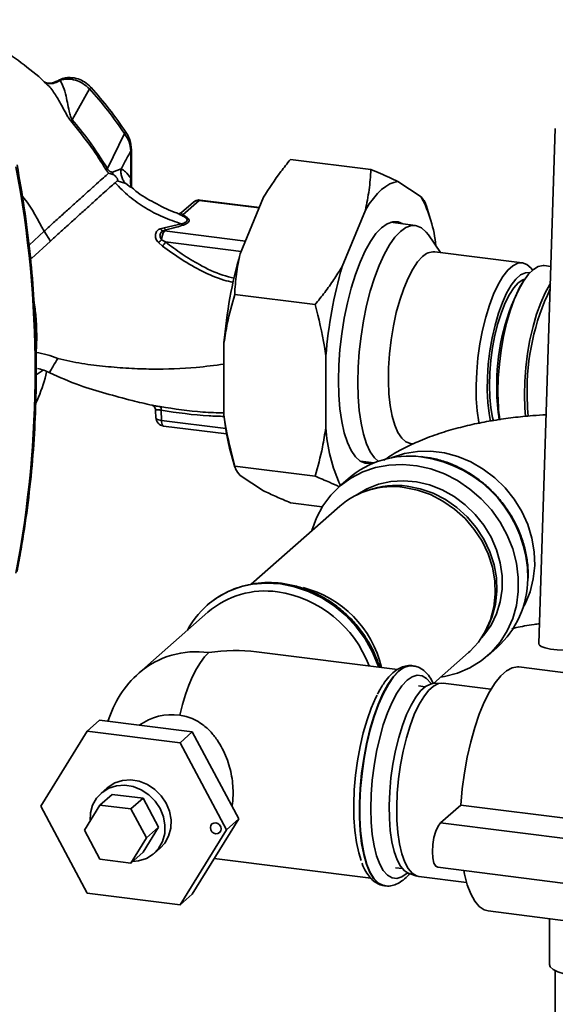
# Paper-space layout 'Blatt1' of a CAD drawing. Units: millimetres. Extents: x 0 to 5940, y 0 to 4200.
# Drawn here: x 5068 to 5161, y 1967 to 2138 of the extents above; entities that cross this region are included whole.
import ezdxf

# ---------------------------------------------------------------- set-up
doc = ezdxf.new("R2010")
doc.units = ezdxf.units.MM
doc.header["$LTSCALE"] = 10

psp = doc.layouts.new('Blatt1')

# ---------------------------------------------------------------- linework, layer by layer
at = {"color": 7, "linetype": 'Continuous', "lineweight": 35}
for p, q in [((5072.52, 2127.14), (5072.7, 2126.99)), ((5074.87, 2127.82), (5074.27, 2127.63)), ((5080, 2126.34), (5076.99, 2120.94)), ((5161.28, 2119.39), (5158.41, 2029.55)), ((5083.13, 2112.44), (5086.12, 2118.51)), ((5087.22, 2115.51), (5087.22, 2110.73)), ((5087.32, 2109.53), (5087.32, 2115.68)), ((5129.09, 2112.24), (5115.06, 2114.01)), ((5085.52, 2112.35), (5084.03, 2111.77)), ((5084.86, 2110.28), (5086.33, 2109.79)), ((5087.16, 2109.18), (5086.33, 2109.79)), ((5087.22, 2110.73), (5087.22, 2109.55)), ((5087.35, 2109.18), (5087.32, 2109.52)), ((5137.86, 2107.47), (5133.79, 2110.15)), ((5110.36, 2107.4), (5106.3, 2097.55)), ((5098.16, 2106.57), (5096.08, 2104.73)), ((5096.28, 2104.33), (5099.15, 2106.86)), ((5099.15, 2106.86), (5109.6, 2105.54)), ((5109.64, 2105.64), (5099.34, 2106.93)), ((5139.49, 2103.54), (5138.77, 2106.02)), ((5095.51, 2104.52), (5095.43, 2104.55)), ((5128.14, 2105.16), (5124.07, 2095.31)), ((5096.05, 2102.77), (5093.03, 2102.09)), ((5136.86, 2102.49), (5132.51, 2103.04)), ((5072.09, 2101.47), (5069.46, 2099.07)), ((5073.2, 2099.77), (5072.09, 2101.47)), ((5093.03, 2102.09), (5092.36, 2101.92)), ((5092.85, 2101.53), (5093.35, 2101.74)), ((5093.11, 2101.53), (5093.35, 2101.74)), ((5107.2, 2099.75), (5093.11, 2101.53)), ((5141.24, 2097.76), (5139.15, 2100.84)), ((5073.2, 2099.77), (5069.87, 2096.74)), ((5092.03, 2099.5), (5092.72, 2098.9)), ((5092.59, 2100), (5093.27, 2099.61)), ((5093.27, 2099.61), (5106.46, 2097.94)), ((5155.52, 2095.96), (5140.23, 2097.88)), ((5069.87, 2096.74), (5069.69, 2096.96)), ((5160.51, 2095.33), (5159.33, 2095.48)), ((5155.48, 2092.41), (5155.04, 2091.66)), ((5119.37, 2088.7), (5105.34, 2090.47)), ((5103.47, 2081.99), (5103.47, 2069.47)), ((5121.24, 2079.75), (5121.24, 2067.23)), ((5070.7, 2076.45), (5071.92, 2077.27)), ((5091.54, 2070.28), (5091.61, 2068.89)), ((5092.58, 2068.48), (5092.49, 2070.26)), ((5092.58, 2068.48), (5103.77, 2067.07)), ((5092.92, 2067.51), (5103.92, 2066.12)), ((5136.01, 2064.45), (5136.48, 2064.39)), ((5104.67, 2062.84), (5105.38, 2060.36)), ((5127.26, 2061.37), (5129.62, 2061.07)), ((5119.37, 2058.76), (5105.34, 2060.53)), ((5106.3, 2058.9), (5110.36, 2056.23)), ((5125.15, 2058.32), (5123.52, 2056.89)), ((5128.65, 2056.31), (5128.01, 2056.08)), ((5120.61, 2053.43), (5115.06, 2054.13)), ((5123.67, 2053.52), (5108.24, 2039.91)), ((5156.52, 2040.96), (5156.55, 2041.41)), ((5100.55, 2036.26), (5100.52, 2036.23)), ((5100.68, 2035.04), (5088.66, 2024.44)), ((5149.24, 2032), (5149.55, 2032.61)), ((5149.49, 2027.45), (5151.11, 2028.88)), ((5133.73, 2025.03), (5109.16, 2028.12)), ((5140, 2022.58), (5146.16, 2028.02)), ((5136.42, 2025.69), (5136.34, 2025.7)), ((5136.42, 2025.69), (5136.34, 2025.7)), ((5182.99, 2021.94), (5154.93, 2025.48)), ((5138.59, 2022.04), (5137.41, 2022.19)), ((5141.39, 2022.67), (5139.96, 2022.58)), ((5150.04, 2021.61), (5141.74, 2022.66)), ((5081.74, 2016.18), (5079.61, 2014.31)), ((5097.94, 2014.14), (5081.74, 2016.18)), ((5071.51, 2001.18), (5079.61, 2014.31)), ((5079.61, 2014.31), (5095.82, 2012.26)), ((5097.94, 2014.14), (5095.82, 2012.26)), ((5106.04, 1998.97), (5097.94, 2014.14)), ((5095.82, 2012.26), (5103.92, 1997.1)), ((5083.08, 2004.39), (5082.02, 2003.46)), ((5083.95, 2003.26), (5081.83, 2001.39)), ((5083.95, 2003.26), (5089.35, 2002.58)), ((5089.35, 2002.58), (5087.23, 2000.71)), ((5089.35, 2002.58), (5092.05, 1997.53)), ((5079.61, 1986.02), (5071.51, 2001.18)), ((5079.13, 1997.02), (5081.83, 2001.39)), ((5081.83, 2001.39), (5087.23, 2000.71)), ((5141.26, 1998.28), (5144.79, 2001.4)), ((5144.79, 2001.4), (5172.86, 1997.86)), ((5087.23, 2000.71), (5089.93, 1995.66)), ((5092.05, 1997.53), (5089.35, 1993.15)), ((5092.05, 1997.53), (5089.93, 1995.66)), ((5097.94, 1985.85), (5106.04, 1998.97)), ((5106.04, 1998.97), (5103.92, 1997.1)), ((5141.26, 1998.28), (5169.32, 1994.74)), ((5081.83, 1991.96), (5079.13, 1997.02)), ((5103.92, 1997.1), (5095.82, 1983.98)), ((5089.93, 1995.66), (5087.23, 1991.28)), ((5089.35, 1993.15), (5087.23, 1991.28)), ((5091.28, 1992.96), (5092.35, 1993.89)), ((5087.23, 1991.28), (5081.83, 1991.96)), ((5101.77, 1992.06), (5129.12, 1988.62)), ((5140.76, 1990.54), (5168.82, 1987)), ((5133.41, 1990.44), (5134.59, 1990.3)), ((5135.78, 1989.44), (5137.14, 1989)), ((5137.49, 1988.92), (5145.79, 1987.88)), ((5131.5, 1987.31), (5131.58, 1987.3)), ((5095.82, 1983.98), (5079.61, 1986.02)), ((5097.94, 1985.85), (5095.82, 1983.98)), ((5149.56, 1982.92), (5177.63, 1979.38)), ((5160.28, 1981.57), (5160.28, 1973.59)), ((5161.28, 1972.48), (5161.28, 1910.03))]:
    psp.add_line(p, q, dxfattribs=at)
at = {"color": 7, "linetype": 'Continuous', "lineweight": 35, "flags": 128}
for points in [[(5087.32, 2115.69), (5087.3, 2115.6), (5087.22, 2115.51)], [(5082.88, 2112.25), (5083.22, 2111.76), (5083.31, 2111.65), (5083.34, 2111.63), (5083.34, 2111.62), (5083.34, 2111.62), (5083.34, 2111.62), (5083.34, 2111.62), (5083.34, 2111.62), (5083.34, 2111.62), (5083.34, 2111.62), (5083.34, 2111.62), (5083.34, 2111.62), (5083.34, 2111.62), (5083.34, 2111.62), (5083.34, 2111.62), (5083.34, 2111.62)], [(5133.79, 2110.15), (5133.1, 2110.01), (5132.39, 2109.73), (5131.68, 2109.3), (5130.96, 2108.74), (5130.25, 2108.04), (5129.54, 2107.21), (5128.83, 2106.24), (5128.14, 2105.16)], [(5099.34, 2106.93), (5099.25, 2106.92), (5099.15, 2106.86)], [(5134.66, 2102.77), (5133.84, 2103.11), (5132.91, 2103.14), (5131.94, 2102.8), (5130.96, 2102.1), (5129.98, 2101.07), (5129.02, 2099.71), (5128.09, 2098.04), (5127.21, 2096.11), (5126.39, 2093.93), (5125.65, 2091.55), (5125, 2089.01), (5124.46, 2086.35), (5124.02, 2083.61), (5123.71, 2080.85), (5123.52, 2078.11), (5123.45, 2075.44), (5123.52, 2072.88), (5123.71, 2070.48), (5124.02, 2068.28), (5124.46, 2066.31), (5125, 2064.62), (5125.65, 2063.22), (5126.39, 2062.14), (5127.21, 2061.4), (5128.09, 2061.02), (5129.02, 2061), (5129.41, 2061.1)], [(5139.15, 2100.84), (5138.76, 2101.35), (5137.95, 2102.08), (5137.08, 2102.45), (5136.16, 2102.47), (5135.21, 2102.14), (5134.24, 2101.45)], [(5134.24, 2101.45), (5133.27, 2100.43), (5132.32, 2099.09), (5131.4, 2097.44), (5130.53, 2095.53), (5129.72, 2093.38), (5128.99, 2091.03), (5128.35, 2088.51), (5127.81, 2085.88), (5127.38, 2083.18), (5127.07, 2080.46), (5126.88, 2077.75), (5126.81, 2075.11), (5126.88, 2072.58), (5127.07, 2070.21), (5127.38, 2068.03), (5127.81, 2066.09), (5128.35, 2064.41), (5128.99, 2063.03), (5129.72, 2061.96), (5130.37, 2061.35)], [(5138.12, 2097.05), (5137.25, 2096.12), (5136.4, 2094.87), (5135.59, 2093.32), (5134.83, 2091.52), (5134.14, 2089.49), (5133.54, 2087.29), (5133.03, 2084.96), (5132.64, 2082.54), (5132.36, 2080.1), (5132.2, 2077.68), (5132.17, 2075.34), (5132.26, 2073.11), (5132.48, 2071.06), (5132.82, 2069.23), (5133.27, 2067.65), (5133.83, 2066.36), (5134.48, 2065.38), (5135.2, 2064.74), (5135.99, 2064.45), (5136.01, 2064.45)], [(5147.97, 2068.01), (5147.93, 2068.19), (5147.65, 2070.14), (5147.49, 2072.28), (5147.46, 2074.57), (5147.56, 2076.96), (5147.78, 2079.4), (5148.12, 2081.83), (5148.57, 2084.21), (5149.13, 2086.48), (5149.77, 2088.6), (5150.5, 2090.52), (5151.29, 2092.2), (5152.12, 2093.6), (5152.98, 2094.7), (5153.85, 2095.47), (5154.71, 2095.89), (5155.54, 2095.95), (5156.33, 2095.66), (5157.06, 2095.02), (5157.3, 2094.71)], [(5151.27, 2073.51), (5151.33, 2075.87), (5151.52, 2078.31), (5151.83, 2080.75), (5152.26, 2083.14), (5152.79, 2085.45), (5153.42, 2087.61), (5154.12, 2089.58), (5154.9, 2091.33), (5155.72, 2092.8), (5156.58, 2093.98), (5157.45, 2094.83), (5158.31, 2095.34), (5159.15, 2095.49), (5159.33, 2095.48)], [(5149.97, 2068.28), (5149.71, 2069.67), (5149.49, 2071.61), (5149.39, 2073.73), (5149.43, 2075.97), (5149.58, 2078.28), (5149.86, 2080.62), (5150.26, 2082.91), (5150.77, 2085.12), (5151.36, 2087.18), (5152.04, 2089.06), (5152.79, 2090.7), (5153.58, 2092.06), (5154.4, 2093.13), (5155.23, 2093.86), (5156.05, 2094.25), (5156.85, 2094.28)], [(5150.48, 2068.38), (5150.33, 2069), (5150.03, 2070.69), (5149.84, 2072.57), (5149.78, 2074.62), (5149.84, 2076.78), (5150.03, 2078.99), (5150.33, 2081.2), (5150.74, 2083.37), (5151.25, 2085.42), (5151.86, 2087.32), (5152.53, 2089.02), (5153.26, 2090.47), (5154.03, 2091.64), (5154.82, 2092.5), (5155.61, 2093.03), (5155.95, 2093.15)], [(5155.88, 2072.93), (5155.94, 2075.29), (5156.13, 2077.72), (5156.44, 2080.17), (5156.86, 2082.56), (5157.4, 2084.87), (5158.02, 2087.03), (5158.73, 2089), (5159.5, 2090.75), (5160.33, 2092.22), (5160.42, 2092.36)], [(5156.06, 2069.16), (5155.94, 2070.67), (5155.88, 2072.93)], [(5156.54, 2069.22), (5156.43, 2070.62), (5156.36, 2072.87)], [(5092.58, 2068.48), (5092.59, 2068.23), (5092.62, 2068), (5092.67, 2067.8), (5092.74, 2067.66), (5092.82, 2067.56), (5092.91, 2067.51), (5092.92, 2067.51)], [(5132.67, 2061.96), (5132.79, 2062), (5134.95, 2062.7), (5137.22, 2063.07), (5139.57, 2063.11), (5141.93, 2062.81), (5144.27, 2062.18), (5146.55, 2061.24), (5148.71, 2060), (5150.71, 2058.48), (5152.53, 2056.72), (5154.11, 2054.75), (5155.43, 2052.61), (5156.47, 2050.33), (5157.2, 2047.97), (5157.61, 2045.58), (5157.69, 2043.18), (5157.44, 2040.84), (5156.87, 2038.6), (5155.99, 2036.5), (5155.65, 2035.89)], [(5118.78, 2049.2), (5118.8, 2049.29), (5119.6, 2051.52), (5120.71, 2053.59), (5122.1, 2055.45), (5123.74, 2057.08), (5125.62, 2058.44), (5127.68, 2059.51), (5129.91, 2060.27), (5132.25, 2060.71), (5134.67, 2060.81), (5137.12, 2060.59), (5139.56, 2060.03), (5141.94, 2059.16), (5144.23, 2057.98), (5146.38, 2056.52), (5148.36, 2054.81), (5150.12, 2052.87), (5151.64, 2050.74), (5152.89, 2048.45), (5153.85, 2046.06), (5154.5, 2043.59), (5154.82, 2041.1), (5154.82, 2038.63), (5154.5, 2036.22), (5153.85, 2033.92), (5152.89, 2031.76), (5151.64, 2029.79), (5150.12, 2028.05), (5148.36, 2026.55), (5146.38, 2025.33), (5144.23, 2024.41), (5141.94, 2023.81), (5141.26, 2023.7)], [(5126.49, 2055.42), (5126.56, 2055.47), (5128.4, 2056.57), (5130.42, 2057.36), (5132.57, 2057.83), (5134.8, 2057.97), (5137.07, 2057.76), (5139.33, 2057.23), (5141.53, 2056.37), (5143.62, 2055.22), (5145.55, 2053.78), (5147.3, 2052.1), (5148.81, 2050.2), (5150.07, 2048.13), (5151.03, 2045.94), (5151.68, 2043.67), (5152.02, 2041.36), (5152.02, 2039.07), (5151.68, 2036.85), (5151.03, 2034.74), (5150.07, 2032.79), (5148.81, 2031.04), (5148.4, 2030.58)], [(5146.16, 2028.02), (5146.36, 2028.2), (5147.85, 2029.81), (5149.06, 2031.66), (5149.96, 2033.7), (5150.55, 2035.89), (5150.81, 2038.18), (5150.72, 2040.53), (5150.3, 2042.88), (5149.55, 2045.19), (5148.49, 2047.41), (5147.14, 2049.48), (5145.53, 2051.37), (5143.69, 2053.03), (5141.66, 2054.43), (5139.5, 2055.54), (5137.23, 2056.33), (5134.91, 2056.8)], [(5135.44, 2057.01), (5137.72, 2056.56), (5139.95, 2055.78), (5142.09, 2054.69), (5144.08, 2053.31), (5145.89, 2051.67), (5147.48, 2049.81), (5148.81, 2047.77), (5149.85, 2045.59), (5150.59, 2043.32), (5151.01, 2041), (5151.09, 2038.69), (5150.84, 2036.43), (5150.26, 2034.28), (5149.55, 2032.61)], [(5107.32, 2039.69), (5108.43, 2039.9), (5110.85, 2040.11), (5113.32, 2039.97), (5115.78, 2039.48), (5118.2, 2038.67), (5120.53, 2037.55), (5122.72, 2036.12), (5124.74, 2034.43), (5126.55, 2032.51), (5128.1, 2030.38), (5129.39, 2028.09), (5130.37, 2025.68), (5130.45, 2025.44)], [(5130.49, 2025.43), (5130.4, 2025.71), (5129.42, 2028.12), (5128.14, 2030.41), (5126.58, 2032.53), (5124.77, 2034.46), (5122.75, 2036.15), (5120.56, 2037.57), (5118.23, 2038.7), (5115.81, 2039.51), (5113.35, 2039.99), (5110.88, 2040.13), (5108.46, 2039.93), (5107.69, 2039.79)], [(5158.41, 2029.55), (5158.47, 2029.37), (5158.83, 2029.07), (5159.52, 2028.8), (5160.46, 2028.59), (5161.58, 2028.45), (5162.76, 2028.39), (5163.92, 2028.43), (5164.95, 2028.55), (5165.74, 2028.76), (5166.25, 2029.02), (5166.41, 2029.29)], [(5100.8, 2027.98), (5100.07, 2027.23), (5099.36, 2026.28), (5098.66, 2025.14), (5097.99, 2023.81), (5097.36, 2022.32), (5096.77, 2020.69), (5096.23, 2018.93), (5095.74, 2017.06)], [(5136.34, 2025.7), (5135.77, 2025.7), (5134.85, 2025.4), (5133.92, 2024.75), (5132.99, 2023.76), (5132.08, 2022.45), (5131.2, 2020.84), (5130.37, 2018.96), (5129.61, 2016.85), (5128.92, 2014.55), (5128.33, 2012.1), (5127.85, 2009.54), (5127.48, 2006.93), (5127.23, 2004.31), (5127.1, 2001.73), (5127.1, 1999.24), (5127.23, 1996.89), (5127.48, 1994.71), (5127.85, 1992.76), (5128.33, 1991.06), (5128.92, 1989.64), (5129.61, 1988.55), (5130.37, 1987.78), (5131.2, 1987.37), (5131.5, 1987.31)], [(5144.79, 2001.4), (5145.04, 2004.2), (5145.42, 2006.99), (5145.91, 2009.74), (5146.52, 2012.4), (5147.22, 2014.91), (5148.01, 2017.23), (5148.87, 2019.33), (5149.79, 2021.17), (5150.76, 2022.71), (5151.75, 2023.94), (5152.74, 2024.82), (5153.73, 2025.34), (5154.7, 2025.5), (5154.93, 2025.48)], [(5131.58, 1987.3), (5131.28, 1987.36), (5130.45, 1987.77), (5129.69, 1988.54), (5129, 1989.63), (5128.41, 1991.05), (5127.93, 1992.75), (5127.56, 1994.7), (5127.31, 1996.88), (5127.18, 1999.23), (5127.18, 2001.72), (5127.31, 2004.3), (5127.56, 2006.92), (5127.93, 2009.53), (5128.41, 2012.09), (5129, 2014.54), (5129.69, 2016.84), (5130.45, 2018.95), (5131.28, 2020.83), (5132.16, 2022.43), (5133.07, 2023.75), (5134, 2024.74)], [(5139.64, 2022.54), (5139.54, 2022.68), (5138.82, 2023.49), (5138.03, 2023.94), (5137.18, 2024.03), (5136.3, 2023.77), (5135.41, 2023.15)], [(5135.41, 2023.15), (5134.51, 2022.18), (5133.63, 2020.9), (5132.79, 2019.32), (5131.99, 2017.47), (5131.27, 2015.39), (5130.64, 2013.13), (5130.1, 2010.74), (5129.67, 2008.25), (5129.35, 2005.72), (5129.16, 2003.21), (5129.1, 2000.75), (5129.16, 1998.41), (5129.35, 1996.24), (5129.67, 1994.27), (5130.1, 1992.54), (5130.64, 1991.09), (5131.27, 1989.96), (5131.99, 1989.15), (5132.79, 1988.7), (5133.63, 1988.6), (5134.51, 1988.87), (5135.41, 1989.49), (5135.48, 1989.56)], [(5135.78, 1989.44), (5135.7, 1989.46), (5134.95, 1989.93), (5134.26, 1990.73), (5133.67, 1991.86), (5133.16, 1993.29), (5132.77, 1994.99), (5132.49, 1996.93), (5132.33, 1999.05), (5132.3, 2001.33), (5132.39, 2003.7), (5132.61, 2006.12), (5132.95, 2008.54), (5133.4, 2010.9), (5133.95, 2013.16), (5134.6, 2015.26), (5135.32, 2017.17), (5136.1, 2018.84), (5136.93, 2020.23), (5137.78, 2021.32), (5138.64, 2022.08), (5139.5, 2022.5), (5139.96, 2022.58)], [(5141.74, 2022.66), (5140.92, 2022.59), (5140.05, 2022.16), (5139.18, 2021.39), (5138.31, 2020.28), (5137.47, 2018.87), (5136.67, 2017.17), (5135.94, 2015.24), (5135.29, 2013.1), (5134.73, 2010.8), (5134.27, 2008.4), (5133.93, 2005.95), (5133.71, 2003.49), (5133.61, 2001.08), (5133.64, 1998.77), (5133.8, 1996.61), (5134.08, 1994.64), (5134.49, 1992.91), (5135, 1991.46), (5135.61, 1990.31), (5136.3, 1989.5), (5137.07, 1989.03), (5137.49, 1988.92)], [(5130.18, 2020.59), (5129.96, 2020.15), (5129.16, 2018.31), (5128.43, 2016.25), (5127.78, 2014), (5127.22, 2011.6), (5126.77, 2009.11), (5126.43, 2006.58), (5126.21, 2004.04), (5126.12, 2001.56), (5126.15, 1999.17), (5126.31, 1996.94), (5126.59, 1994.89), (5126.98, 1993.07), (5127.4, 1991.74)], [(5087.54, 1991.56), (5088.58, 1991.66), (5089.93, 1992.08), (5091.11, 1992.81), (5092.06, 1993.81), (5092.75, 1995.03), (5093.13, 1996.41), (5093.18, 1997.88), (5092.91, 1999.36), (5092.32, 2000.79), (5091.45, 2002.09), (5090.34, 2003.2), (5089.05, 2004.05), (5087.63, 2004.61), (5086.17, 2004.85), (5084.72, 2004.76), (5083.38, 2004.34), (5082.2, 2003.61), (5081.24, 2002.61), (5080.56, 2001.39), (5080.18, 2000.01), (5080.12, 1998.62)], [(5083.08, 2004.39), (5083.26, 2004.54), (5084.44, 2005.27), (5085.78, 2005.69), (5087.23, 2005.79), (5088.69, 2005.55), (5090.11, 2004.98), (5091.4, 2004.13), (5092.51, 2003.03), (5093.39, 2001.73), (5093.97, 2000.3), (5094.24, 1998.81), (5094.19, 1997.34), (5093.81, 1995.96), (5093.13, 1994.74), (5092.35, 1993.89)], [(5102.05, 1998.28), (5102.4, 1998.16), (5102.71, 1997.92), (5102.91, 1997.59), (5102.98, 1997.22), (5102.91, 1996.87), (5102.71, 1996.59), (5102.4, 1996.42), (5102.05, 1996.39), (5101.69, 1996.51), (5101.38, 1996.75), (5101.18, 1997.09), (5101.11, 1997.46), (5101.18, 1997.81), (5101.38, 1998.09), (5101.69, 1998.25), (5102.05, 1998.28)], [(5140.76, 1990.54), (5140.43, 1990.72), (5140.11, 1991.28), (5139.91, 1992.16), (5139.84, 1993.26), (5139.91, 1994.49), (5140.11, 1995.72), (5140.43, 1996.83), (5140.82, 1997.71), (5141.26, 1998.28)], [(5149.56, 1982.92), (5148.87, 1983.11), (5148.01, 1983.69), (5147.22, 1984.62), (5146.52, 1985.89), (5145.91, 1987.48), (5145.42, 1989.36), (5145.3, 1989.97)], [(5164.15, 1971.72), (5162.83, 1971.95), (5161.71, 1972.29), (5160.89, 1972.71), (5160.4, 1973.18), (5160.28, 1973.59)]]:
    psp.add_lwpolyline(points, dxfattribs=at)
at = {"color": 7, "linetype": 'Continuous', "lineweight": 35}
for centre, radius, start, end in [((5083.12, 2123.03), 4.55, 128.819, 133.266), ((5115.38, 2076.92), 58.41, 131.0911, 131.4029), ((4881.76, 2077.28), 188.77, 349.1837, 10.8163), ((5086.67, 2107.81), 5.83, 127.4219, 130.5369), ((5089.66, 2110.06), 2.53, 164.7149, 202.1783), ((5117.71, 2096.71), 22.85, 5.5847, 28.1075), ((5099.15, 2105.44), 1.5, 82.8192, 131.4096), ((5098.97, 2105.63), 1.24, 81.6261, 130.8766), ((5096.12, 2104.97), 0.662, 251.6354, 283.8767), ((5093.11, 2102.35), 0.86, 210.1273, 252.4907), ((5095.2, 2099.97), 2.61, 143.434, 179.2263), ((5093.79, 2102.46), 0.847, 206.4126, 238.7193), ((5088.96, 2103.49), 5.03, 307.5571, 316.1388), ((5086.84, 2104.05), 7.82, 318.8066, 325.357), ((5183.39, 2075.5), 80.18, 164.0374, 175.3555), ((5140.05, 2095.25), 2.64, 86.1443, 136.9421), ((5201.16, 2073.26), 80.18, 164.0374, 175.3555), ((5188.65, 2074.85), 37.58, 153.4182, 181.4671), ((5197.02, 2073.78), 40.66, 154.2706, 181.2733), ((5181.25, 2073.6), 30.17, 179.4673, 189.6232), ((5184.46, 2073.26), 33.19, 179.5739, 188.1569), ((5091.71, 2070.42), 0.794, 349.0157, 36.7174), ((5093.11, 2069), 1.5, 180, 262.8192), ((5139.79, 2072.61), 36.46, 184.9295, 195.5384), ((5148.66, 2068.81), 27.46, 183.2897, 205.1593), ((5135.78, 2045.98), 16.29, 82.7782, 130.7474), ((5135.12, 2040.95), 21.36, 359.6897, 82.725), ((5132.89, 2042.81), 14.14, 81.7779, 130.7249), ((5133.51, 2042.61), 14.54, 82.3554, 109.5518), ((5140.16, 2040.99), 16.32, 312.132, 359.4807), ((5110.64, 2024.77), 15.29, 102.534, 152.1725), ((5110.74, 2024.63), 15.46, 101.3848, 131.2255), ((5110.64, 2023.46), 15.28, 81.8139, 130.6889), ((5112.64, 2021.11), 18.79, 13.1398, 75.7683), ((5109.88, 2018.65), 20.15, 20.3358, 81.616), ((5098.62, 2012.87), 15.27, 81.7961, 130.7066), ((5136.23, 2022.63), 3.07, 86.5751, 136.6012), ((5100.8, 2010.68), 18.35, 131.4096, 163.1849), ((5094.39, 2007.5), 9.66, 81.9554, 126.1383)]:
    psp.add_arc(centre, radius, start, end, dxfattribs=at)
psp.add_ellipse((5100.8, 2010.68), major_axis=(23.12, 7.12), ratio=0.699056, start_param=0.997414, end_param=1.358781, dxfattribs=at)
for points, knots in [([(5072.71, 2126.99), (5072.67, 2127.03), (5071.39, 2128.32), (5068.68, 2130.49), (5064.06, 2133.83), (5058.81, 2136.81), (5053.13, 2139.29), (5047.89, 2140.97), (5043.18, 2141.98), (5039, 2142.51), (5035.17, 2142.69), (5031.54, 2142.61), (5026.82, 2142.15), (5021.13, 2140.96), (5014.92, 2138.6), (5009.9, 2135.89), (5007.18, 2133.77), (5006.08, 2132.91)], [0, 0, 0, 0, 0.002369, 0.071594, 0.137044, 0.228807, 0.312257, 0.386585, 0.452041, 0.509211, 0.560174, 0.610513, 0.660459, 0.758467, 0.853737, 0.940955, 1, 1, 1, 1]), ([(5080.27, 2126.57), (5079.9, 2126.92), (5079.24, 2127.54), (5077.96, 2128.13), (5076.53, 2128.37), (5075.2, 2128.19), (5074.55, 2127.77), (5074.37, 2127.66)], [0, 0, 0, 0, 0.226239, 0.407041, 0.627911, 0.896965, 1, 1, 1, 1]), ([(5080, 2126.34), (5079.64, 2126.67), (5078.9, 2127.32), (5077.56, 2127.89), (5076.16, 2128.11), (5075.3, 2127.92), (5074.87, 2127.82)], [0, 0, 0, 0, 0.2489639, 0.4991114, 0.74978, 1, 1, 1, 1]), ([(5074.25, 2127.65), (5073.92, 2127.5), (5073.4, 2127.28), (5072.65, 2127.31), (5072.34, 2127.42), (5072.19, 2127.47)], [0, 0, 0, 0, 0.4711438, 0.7314733, 1, 1, 1, 1]), ([(5074.87, 2127.82), (5074.57, 2127.64), (5073.94, 2127.26), (5072.96, 2127.19), (5072.41, 2127.4), (5072.2, 2127.49)], [0, 0, 0, 0, 0.361161, 0.743775, 1, 1, 1, 1]), ([(5072.7, 2126.99), (5072.73, 2126.97), (5073.2, 2126.59), (5074.08, 2125.29), (5075.07, 2123.6), (5075.79, 2122.21), (5076.27, 2121.36), (5076.59, 2120.94), (5076.75, 2120.73)], [0, 0, 0, 0, 0.017573, 0.336371, 0.661464, 0.827759, 0.912967, 1, 1, 1, 1]), ([(5076.99, 2120.94), (5076.94, 2121.02), (5076.72, 2121.37), (5076.47, 2122.32), (5076.23, 2123.6), (5075.89, 2125.2), (5075.46, 2126.74), (5075.07, 2127.46), (5074.87, 2127.82)], [0, 0, 0, 0, 0.0252508, 0.1114953, 0.3017488, 0.4959892, 0.7524267, 1, 1, 1, 1]), ([(5086.12, 2118.51), (5085.17, 2119.87), (5083.28, 2122.59), (5081.1, 2125.09), (5080, 2126.34)], [0, 0, 0, 0, 0.50002, 1, 1, 1, 1]), ([(5086.37, 2118.76), (5085.43, 2120.12), (5083.54, 2122.83), (5081.36, 2125.33), (5080.27, 2126.57)], [0, 0, 0, 0, 0.500038, 1, 1, 1, 1]), ([(5076.75, 2120.73), (5077.99, 2119.21), (5080.2, 2116.5), (5082.06, 2113.54), (5082.88, 2112.25)], [0, 0, 0, 0, 0.56023, 1, 1, 1, 1]), ([(5083.13, 2112.44), (5082.07, 2114.09), (5080.2, 2117.04), (5077.97, 2119.75), (5076.99, 2120.94)], [0, 0, 0, 0, 0.559738, 1, 1, 1, 1]), ([(5086.12, 2118.51), (5086.19, 2118.57), (5086.32, 2118.68), (5086.4, 2118.76), (5086.37, 2118.76), (5086.36, 2118.76)], [0, 0, 0, 0, 0.447223, 0.939136, 1, 1, 1, 1]), ([(5087.22, 2115.51), (5087.16, 2116.03), (5087.03, 2117.08), (5086.42, 2118.04), (5086.12, 2118.51)], [0, 0, 0, 0, 0.4986632, 1, 1, 1, 1]), ([(5087.32, 2115.69), (5087.27, 2116.29), (5087.17, 2117.37), (5086.62, 2118.34), (5086.37, 2118.76)], [0, 0, 0, 0, 0.561318, 1, 1, 1, 1]), ([(5085.52, 2112.35), (5085.84, 2112.94), (5086.4, 2114), (5086.97, 2115.05), (5087.22, 2115.51)], [0, 0, 0, 0, 0.5599986, 1, 1, 1, 1]), ([(5067.37, 2042.16), (5067.61, 2043.43), (5068.3, 2047.09), (5069.22, 2053.23), (5070.03, 2060.56), (5070.55, 2067.97), (5070.76, 2075.42), (5070.69, 2082.92), (5070.31, 2090.44), (5069.64, 2097.98), (5068.69, 2105.52), (5067.81, 2110.55), (5067.37, 2113.06)], [0, 0, 0, 0, 0.055607, 0.160471, 0.265347, 0.370236, 0.475136, 0.580048, 0.68497, 0.789902, 0.894843, 1, 1, 1, 1]), ([(5115.06, 2114.01), (5114.5, 2113.3), (5112.77, 2111.15), (5111.33, 2108.91), (5110.36, 2107.4)], [0, 0, 0, 0, 0.3278339, 1, 1, 1, 1]), ([(5083.34, 2111.62), (5083.06, 2111.36), (5082.48, 2110.85), (5081.27, 2109.78), (5079.9, 2108.54), (5078.37, 2107.16), (5076.76, 2105.71), (5075.14, 2104.24), (5073.55, 2102.8), (5072.58, 2101.91), (5072.09, 2101.47)], [0, 0, 0, 0, 0.124559, 0.250592, 0.376468, 0.501112, 0.625711, 0.750987, 0.876789, 1, 1, 1, 1]), ([(5083.13, 2112.44), (5083.15, 2112.39), (5083.21, 2112.28), (5083.32, 2112.13), (5083.43, 2112.02), (5083.69, 2111.84), (5083.88, 2111.8), (5084.03, 2111.77)], [0, 0, 0, 0, 0.120308, 0.23644, 0.353102, 0.473622, 1, 1, 1, 1]), ([(5083.34, 2111.62), (5083.47, 2111.58), (5083.73, 2111.49), (5083.97, 2111.42), (5084.08, 2111.39)], [0, 0, 0, 0, 0.500075, 1, 1, 1, 1]), ([(5084.08, 2111.39), (5084.07, 2111.45), (5084.05, 2111.58), (5084.04, 2111.71), (5084.03, 2111.77)], [0, 0, 0, 0, 0.508664, 1, 1, 1, 1]), ([(5084.08, 2111.39), (5084.18, 2111.34), (5084.34, 2111.27), (5084.54, 2111.09), (5084.67, 2110.94), (5084.77, 2110.8), (5084.84, 2110.69), (5084.9, 2110.59), (5084.93, 2110.46), (5084.94, 2110.34), (5084.89, 2110.3), (5084.86, 2110.28)], [0, 0, 0, 0, 0.249812, 0.387009, 0.499978, 0.573234, 0.636516, 0.693624, 0.750059, 0.876903, 1, 1, 1, 1]), ([(5086.33, 2109.79), (5086.19, 2109.96), (5085.89, 2110.3), (5085.61, 2110.95), (5085.46, 2111.64), (5085.5, 2112.11), (5085.52, 2112.35)], [0, 0, 0, 0, 0.2464439, 0.5000008, 0.7535573, 1, 1, 1, 1]), ([(5087.22, 2110.73), (5086.93, 2111.14), (5086.4, 2111.88), (5085.79, 2112.2), (5085.52, 2112.35)], [0, 0, 0, 0, 0.560072, 1, 1, 1, 1]), ([(5128.14, 2105.16), (5128.38, 2106.34), (5128.87, 2108.71), (5129.02, 2111.06), (5129.09, 2112.24)], [0, 0, 0, 0, 0.49856, 1, 1, 1, 1]), ([(5129.09, 2112.24), (5129.66, 2112.01), (5131.38, 2111.3), (5132.82, 2110.61), (5133.79, 2110.15)], [0, 0, 0, 0, 0.327834, 1, 1, 1, 1]), ([(5084.48, 2109.94), (5084.18, 2109.67), (5083.58, 2109.15), (5082.38, 2108.08), (5081.01, 2106.85), (5079.49, 2105.48), (5077.89, 2104.03), (5076.27, 2102.56), (5074.67, 2101.11), (5073.69, 2100.22), (5073.2, 2099.77)], [0, 0, 0, 0, 0.125401, 0.249624, 0.373964, 0.499522, 0.625389, 0.75017, 0.874901, 1, 1, 1, 1]), ([(5084.86, 2110.28), (5084.8, 2110.23), (5084.69, 2110.12), (5084.55, 2110), (5084.48, 2109.94)], [0, 0, 0, 0, 0.500716, 1, 1, 1, 1]), ([(5084.48, 2109.94), (5085.27, 2109.12), (5086.88, 2107.48), (5089.72, 2105.5), (5092.79, 2103.91), (5094.96, 2103.15), (5096.05, 2102.77)], [0, 0, 0, 0, 0.24687, 0.49722, 0.748055, 1, 1, 1, 1]), ([(5095.52, 2104.55), (5095.28, 2104.63), (5093.82, 2105.16), (5091.34, 2106.45), (5088.74, 2107.87), (5087.52, 2108.99), (5087.23, 2109.25)], [0, 0, 0, 0, 0.07932, 0.484077, 0.87673, 1, 1, 1, 1]), ([(5072.09, 2101.47), (5071.04, 2103.46), (5069.91, 2105.61), (5068.39, 2107.49), (5068.28, 2107.62)], [0, 0, 0, 0, 0.9287396, 1, 1, 1, 1]), ([(5137.86, 2107.47), (5138.11, 2107.19), (5138.55, 2106.68), (5138.69, 2106.22), (5138.75, 2106.01)], [0, 0, 0, 0, 0.557333, 1, 1, 1, 1]), ([(5096.08, 2104.73), (5095.92, 2104.65), (5095.69, 2104.51), (5095.47, 2104.53), (5095.44, 2104.55), (5095.43, 2104.55)], [0, 0, 0, 0, 0.517059, 0.761896, 1, 1, 1, 1]), ([(5095.91, 2104.34), (5095.78, 2104.4), (5095.62, 2104.48), (5095.53, 2104.51), (5095.51, 2104.52)], [0, 0, 0, 0, 0.803017, 1, 1, 1, 1]), ([(5096.05, 2102.77), (5096.34, 2102.87), (5096.77, 2103.01), (5097.03, 2103.28), (5097.07, 2103.57), (5096.7, 2103.95), (5096.18, 2104.21), (5095.91, 2104.34)], [0, 0, 0, 0, 0.2481671, 0.3701006, 0.491774, 0.7400613, 1, 1, 1, 1]), ([(5096.28, 2104.33), (5096.19, 2104.43), (5096.05, 2104.62), (5096.07, 2104.68), (5096.06, 2104.74), (5096.08, 2104.73), (5096.08, 2104.73)], [0, 0, 0, 0, 0.484687, 0.831441, 0.999526, 1, 1, 1, 1]), ([(5096.38, 2102.57), (5096.7, 2102.72), (5097.36, 2103.01), (5097.46, 2103.53), (5096.98, 2103.97), (5096.51, 2104.21), (5096.28, 2104.33)], [0, 0, 0, 0, 0.27988, 0.558346, 0.778934, 1, 1, 1, 1]), ([(5093.35, 2101.74), (5093.96, 2101.88), (5095.05, 2102.12), (5095.97, 2102.43), (5096.38, 2102.57)], [0, 0, 0, 0, 0.560054, 1, 1, 1, 1]), ([(5092.36, 2101.92), (5092.26, 2101.88), (5092.04, 2101.79), (5091.79, 2101.57), (5091.61, 2101.29), (5091.51, 2100.95), (5091.5, 2100.59), (5091.58, 2100.21), (5091.75, 2099.83), (5091.94, 2099.61), (5092.03, 2099.5)], [0, 0, 0, 0, 0.124336, 0.246919, 0.368681, 0.490831, 0.614553, 0.740479, 0.869116, 1, 1, 1, 1]), ([(5092.59, 2100), (5092.54, 2100.07), (5092.43, 2100.21), (5092.34, 2100.43), (5092.3, 2100.66), (5092.31, 2100.89), (5092.38, 2101.11), (5092.5, 2101.3), (5092.65, 2101.45), (5092.79, 2101.51), (5092.85, 2101.53)], [0, 0, 0, 0, 0.124898, 0.249918, 0.359503, 0.499923, 0.622816, 0.749955, 0.880507, 1, 1, 1, 1]), ([(5093.11, 2101.53), (5093.06, 2101.53), (5092.97, 2101.54), (5092.89, 2101.54), (5092.85, 2101.53)], [0, 0, 0, 0, 0.559954, 1, 1, 1, 1]), ([(5092.72, 2098.9), (5093.84, 2098.09), (5096.07, 2096.47), (5099.66, 2094.48), (5102.68, 2093.11), (5104.53, 2092.69), (5105.07, 2092.56)], [0, 0, 0, 0, 0.291569, 0.583998, 0.877726, 1, 1, 1, 1]), ([(5105.25, 2093.31), (5104.58, 2093.47), (5102.49, 2093.97), (5099.44, 2095.48), (5096.13, 2097.46), (5094.22, 2098.89), (5093.27, 2099.61)], [0, 0, 0, 0, 0.155482, 0.483866, 0.741817, 1, 1, 1, 1]), ([(5106.3, 2097.55), (5106.17, 2096.96), (5105.91, 2095.78), (5105.64, 2094.01), (5105.44, 2092.24), (5105.37, 2091.06), (5105.34, 2090.47)], [0, 0, 0, 0, 0.249078, 0.498579, 0.74915, 1, 1, 1, 1]), ([(5119.37, 2088.7), (5119.65, 2089.05), (5120.22, 2089.75), (5121.33, 2091.2), (5122.66, 2093.04), (5123.6, 2094.55), (5124.07, 2095.31)], [0, 0, 0, 0, 0.163851, 0.327769, 0.663437, 1, 1, 1, 1]), ([(5105.34, 2090.47), (5104.87, 2088.79), (5104.1, 2086.01), (5103.65, 2083.13), (5103.47, 2081.99)], [0, 0, 0, 0, 0.60547, 1, 1, 1, 1]), ([(5070.8, 2083.13), (5070.78, 2084.29), (5070.75, 2086.34), (5070.45, 2088.42), (5070.32, 2089.32)], [0, 0, 0, 0, 0.568169, 1, 1, 1, 1]), ([(5121.24, 2079.75), (5121.17, 2080.29), (5120.74, 2083.28), (5119.99, 2086.26), (5119.37, 2088.7)], [0, 0, 0, 0, 0.178304, 1, 1, 1, 1]), ([(5070.7, 2080.34), (5070.73, 2080.86), (5070.79, 2081.78), (5070.8, 2082.72), (5070.8, 2083.13)], [0, 0, 0, 0, 0.560267, 1, 1, 1, 1]), ([(5074.5, 2079.3), (5073.88, 2079.53), (5072.62, 2079.99), (5071.34, 2080.22), (5070.7, 2080.34)], [0, 0, 0, 0, 0.498278, 1, 1, 1, 1]), ([(5073.1, 2076.83), (5073.09, 2076.83), (5073.05, 2076.83), (5073.14, 2077.03), (5073.34, 2077.41), (5073.74, 2078.1), (5074.2, 2078.83), (5074.5, 2079.3)], [0, 0, 0, 0, 0.111489, 0.29673, 0.481968, 0.663322, 1, 1, 1, 1]), ([(5103.47, 2078.3), (5101.87, 2078.09), (5097.78, 2077.56), (5092.17, 2077.38), (5086.86, 2077.54), (5082.79, 2077.89), (5078.64, 2078.34), (5075.89, 2078.98), (5074.5, 2079.3)], [0, 0, 0, 0, 0.172275, 0.440897, 0.578352, 0.71681, 0.856461, 1, 1, 1, 1]), ([(5070.6, 2071.35), (5070.77, 2071.75), (5071.56, 2073.55), (5072.22, 2075.47), (5072.51, 2077.02), (5072.52, 2077.05)], [0, 0, 0, 0, 0.219019, 0.988457, 1, 1, 1, 1]), ([(5070.91, 2077.55), (5071.3, 2077.46), (5072.04, 2077.27), (5072.75, 2076.96), (5073.09, 2076.81)], [0, 0, 0, 0, 0.514201, 1, 1, 1, 1]), ([(5073.09, 2076.81), (5074.79, 2076.03), (5077.96, 2074.58), (5082.84, 2073.19), (5087.07, 2072.01), (5089.78, 2071.4), (5090.96, 2071.13)], [0, 0, 0, 0, 0.2989794, 0.5564918, 0.8071078, 1, 1, 1, 1]), ([(5090.94, 2071.12), (5090.96, 2071.12), (5090.98, 2071.11), (5091.06, 2071.08), (5091.15, 2071.02), (5091.3, 2070.89), (5091.48, 2070.65), (5091.52, 2070.4), (5091.54, 2070.28)], [0, 0, 0, 0, 0.127559, 0.249963, 0.370613, 0.49234, 0.743082, 1, 1, 1, 1]), ([(5090.95, 2071.12), (5090.96, 2071.12), (5091.01, 2071.1), (5091.19, 2071.08), (5091.5, 2071.03), (5091.89, 2070.97), (5092.2, 2070.92), (5092.35, 2070.89)], [0, 0, 0, 0, 0.011166, 0.251684, 0.496613, 0.746439, 1, 1, 1, 1]), ([(5091.54, 2070.28), (5091.54, 2070.28), (5091.51, 2070.29), (5091.61, 2070.32), (5091.79, 2070.34), (5091.98, 2070.34), (5092.22, 2070.32), (5092.4, 2070.28), (5092.49, 2070.26)], [0, 0, 0, 0, 0.002847, 0.342976, 0.522461, 0.675824, 0.842322, 1, 1, 1, 1]), ([(5092.35, 2070.89), (5094.83, 2070.5), (5098.55, 2069.93), (5102.24, 2069.82), (5103.47, 2069.79)], [0, 0, 0, 0, 0.666992, 1, 1, 1, 1]), ([(5092.49, 2070.26), (5095.28, 2069.85), (5098.97, 2069.29), (5102.63, 2069.21), (5103.51, 2069.19)], [0, 0, 0, 0, 0.758052, 1, 1, 1, 1]), ([(5091.61, 2068.93), (5091.61, 2068.92), (5091.58, 2068.85), (5091.72, 2068.72), (5092.05, 2068.56), (5092.4, 2068.51), (5092.58, 2068.48)], [0, 0, 0, 0, 0.012575, 0.341717, 0.670858, 1, 1, 1, 1]), ([(5103.47, 2069.47), (5103.54, 2068.94), (5103.97, 2065.94), (5104.72, 2062.97), (5105.34, 2060.53)], [0, 0, 0, 0, 0.1783036, 1, 1, 1, 1]), ([(5159.69, 2069.48), (5158.9, 2069.43), (5156.96, 2069.32), (5153.9, 2068.99), (5150.5, 2068.51), (5147.15, 2067.88), (5143.83, 2067.08), (5140.52, 2066.07), (5137.36, 2064.86), (5134.49, 2063.47), (5132.52, 2062.36), (5131.54, 2061.64), (5131.35, 2061.5)], [0, 0, 0, 0, 0.071792, 0.178559, 0.286852, 0.397504, 0.511606, 0.630596, 0.756059, 0.87059, 0.97537, 1, 1, 1, 1]), ([(5119.37, 2058.76), (5119.84, 2060.44), (5120.61, 2063.21), (5121.06, 2066.1), (5121.24, 2067.23)], [0, 0, 0, 0, 0.60547, 1, 1, 1, 1]), ([(5156.55, 2041.41), (5156.54, 2041.83), (5156.52, 2043.04), (5156.24, 2045.06), (5155.65, 2047.41), (5154.76, 2049.71), (5153.61, 2051.9), (5152.21, 2053.97), (5150.58, 2055.86), (5148.75, 2057.56), (5146.75, 2059.04), (5144.6, 2060.27), (5142.36, 2061.22), (5140.12, 2061.88), (5138.64, 2062.08), (5137.94, 2062.18)], [0, 0, 0, 0, 0.043164, 0.123418, 0.203751, 0.284148, 0.364594, 0.445077, 0.525587, 0.606116, 0.686655, 0.767195, 0.847726, 0.928233, 1, 1, 1, 1]), ([(5105.34, 2060.53), (5105.38, 2060.36), (5105.52, 2059.85), (5105.98, 2059.28), (5106.3, 2058.9)], [0, 0, 0, 0, 0.327834, 1, 1, 1, 1]), ([(5123.55, 2056.91), (5123.01, 2057.17), (5121.75, 2057.78), (5120.23, 2058.4), (5119.37, 2058.76)], [0, 0, 0, 0, 0.431008, 1, 1, 1, 1]), ([(5110.36, 2056.23), (5111.07, 2055.89), (5112.49, 2055.2), (5114.2, 2054.49), (5115.06, 2054.13)], [0, 0, 0, 0, 0.49856, 1, 1, 1, 1]), ([(5130.6, 2025.48), (5130.43, 2026.03), (5130.01, 2027.34), (5129.02, 2029.34), (5127.71, 2031.43), (5126.15, 2033.37), (5124.38, 2035.12), (5122.43, 2036.64), (5120.34, 2037.93), (5118.12, 2038.95), (5115.83, 2039.68), (5113.49, 2040.13), (5111.15, 2040.25), (5109.25, 2040.15), (5108.17, 2039.9), (5107.83, 2039.82)], [0, 0, 0, 0, 0.058019, 0.140138, 0.222321, 0.304551, 0.386816, 0.469102, 0.551394, 0.633678, 0.715931, 0.798124, 0.880224, 0.962196, 1, 1, 1, 1]), ([(5153.69, 2032.15), (5153.95, 2032.22), (5154.6, 2032.38), (5155.91, 2032.64), (5157.28, 2032.87), (5158.21, 2032.97), (5158.52, 2033.01)], [0, 0, 0, 0, 0.201318, 0.509529, 0.832536, 1, 1, 1, 1]), ([(5136.47, 2025.66), (5136.37, 2025.68), (5135.94, 2025.79), (5135.12, 2025.68), (5134.12, 2025.33), (5133.15, 2024.69), (5132.2, 2023.77), (5131.4, 2022.76), (5130.94, 2021.95), (5130.77, 2021.67)], [0, 0, 0, 0, 0.042977, 0.197392, 0.351577, 0.515854, 0.697166, 0.89216, 1, 1, 1, 1]), ([(5139.99, 2022.58), (5139.89, 2022.8), (5139.59, 2023.46), (5138.97, 2024.28), (5138.14, 2025.05), (5137.27, 2025.54), (5136.67, 2025.62), (5136.41, 2025.66)], [0, 0, 0, 0, 0.128151, 0.386456, 0.620493, 0.835504, 1, 1, 1, 1]), ([(5130.77, 2021.67), (5130.63, 2021.45), (5130.45, 2021.16), (5130.28, 2020.8), (5130.24, 2020.71)], [0, 0, 0, 0, 0.7548389, 1, 1, 1, 1]), ([(5104.84, 2001.21), (5104.85, 2001.23), (5105, 2001.79), (5105.12, 2003.5), (5104.94, 2006.38), (5103.97, 2009.77), (5102.6, 2012.4), (5101.07, 2014.32), (5099.35, 2015.83), (5097.5, 2016.76), (5096.12, 2017), (5095.74, 2017.06)], [0, 0, 0, 0, 0.003048, 0.100341, 0.262114, 0.418207, 0.590576, 0.688173, 0.788563, 0.942315, 1, 1, 1, 1]), ([(5127.53, 1991.28), (5127.54, 1991.25), (5127.73, 1990.67), (5128.2, 1989.8), (5128.95, 1988.71), (5129.79, 1987.95), (5130.66, 1987.46), (5131.28, 1987.37), (5131.55, 1987.34)], [0, 0, 0, 0, 0.013938, 0.253974, 0.473145, 0.671724, 0.854159, 1, 1, 1, 1]), ([(5131.58, 1987.32), (5131.63, 1987.31), (5132.03, 1987.21), (5132.8, 1987.32), (5133.81, 1987.67), (5134.78, 1988.32), (5135.45, 1988.91), (5135.79, 1989.36), (5135.83, 1989.42)], [0, 0, 0, 0, 0.035937, 0.254386, 0.472509, 0.704909, 0.961408, 1, 1, 1, 1])]:
    psp.add_open_spline(points, degree=3, knots=knots, dxfattribs=at)
psp.add_open_spline([(5096.38, 2102.57), (5096.32, 2102.59), (5096.2, 2102.64), (5096.1, 2102.72), (5096.05, 2102.77)], degree=3, dxfattribs=at)

doc.saveas('drawing.dxf')
